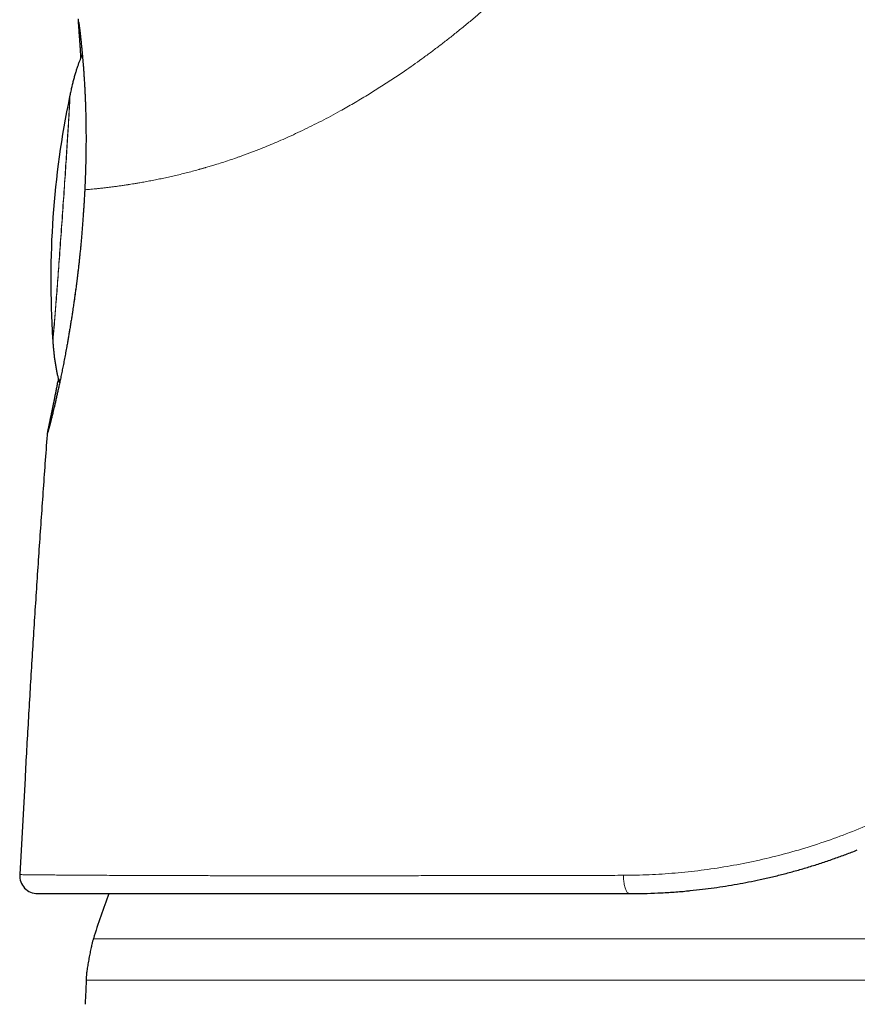
# Model space of a CAD drawing. Units: millimetres. Extents: x 8 to 650, y 12 to 477.
# Drawn here: x 91 to 114, y 428 to 455 of the extents above; entities that cross this region are included whole.
import ezdxf

# ---------------------------------------------------------------- set-up
doc = ezdxf.new("R2010")
doc.units = ezdxf.units.MM

msp = doc.modelspace()

# ---------------------------------------------------------------- linework, layer by layer
at = {"color": 7, "linetype": 'Continuous', "lineweight": 30}
for p, q in [((91.687, 444.822), (91.687, 444.822)), ((91.358, 443.339), (91.357, 443.337)), ((90.741, 433.82), (90.595, 431.148)), ((90.597, 431.149), (90.597, 431.148))]:
    msp.add_line(p, q, dxfattribs=at)
at = {"color": 8, "linetype": 'Continuous', "lineweight": 0}
for p, q in [((115.635, 429.37), (92.635, 429.37)), ((115.635, 428.224), (92.435, 428.224))]:
    msp.add_line(p, q, dxfattribs=at)
at = {"color": 8, "linetype": 'Continuous', "lineweight": 0, "flags": 128}
for points in [[(91.508, 446.01), (91.509, 446.012), (91.51, 446.016), (91.512, 446.023), (91.513, 446.032), (91.515, 446.044), (91.516, 446.059), (91.518, 446.076), (91.521, 446.096), (91.523, 446.119), (91.525, 446.144), (91.528, 446.172), (91.531, 446.202), (91.534, 446.235), (91.537, 446.27), (91.541, 446.308), (91.544, 446.349), (91.548, 446.391), (91.552, 446.436), (91.556, 446.484), (91.56, 446.534), (91.564, 446.586), (91.568, 446.64), (91.573, 446.696), (91.578, 446.755), (91.583, 446.816), (91.588, 446.878), (91.593, 446.943), (91.598, 447.01), (91.603, 447.078), (91.609, 447.149), (91.614, 447.221), (91.62, 447.295), (91.626, 447.37), (91.631, 447.447), (91.637, 447.526), (91.643, 447.606), (91.649, 447.687), (91.656, 447.77), (91.662, 447.854), (91.668, 447.94), (91.675, 448.026), (91.681, 448.114), (91.687, 448.202), (91.694, 448.292), (91.701, 448.382), (91.707, 448.473), (91.714, 448.565), (91.72, 448.658), (91.727, 448.751), (91.734, 448.844), (91.74, 448.938), (91.747, 449.033), (91.754, 449.127), (91.76, 449.222), (91.767, 449.317), (91.774, 449.412), (91.78, 449.507), (91.787, 449.601), (91.793, 449.696), (91.8, 449.79), (91.806, 449.884), (91.813, 449.978), (91.819, 450.071), (91.826, 450.163), (91.832, 450.255), (91.838, 450.346), (91.844, 450.437), (91.85, 450.526), (91.856, 450.615), (91.862, 450.702), (91.867, 450.789), (91.873, 450.874), (91.879, 450.958), (91.884, 451.041), (91.889, 451.123), (91.894, 451.203), (91.9, 451.282), (91.904, 451.359), (91.909, 451.434), (91.914, 451.508), (91.919, 451.58), (91.923, 451.651), (91.927, 451.719), (91.931, 451.786), (91.935, 451.85), (91.939, 451.913), (91.943, 451.974), (91.946, 452.032), (91.949, 452.089), (91.953, 452.143), (91.956, 452.195), (91.958, 452.245), (91.961, 452.292), (91.964, 452.337), (91.966, 452.38), (91.968, 452.421), (91.97, 452.458), (91.972, 452.494), (91.973, 452.527), (91.975, 452.557), (91.976, 452.585), (91.977, 452.61), (91.978, 452.633), (91.978, 452.653), (91.979, 452.67), (91.979, 452.685), (91.979, 452.697), (91.979, 452.706), (91.979, 452.713), (91.978, 452.717), (91.977, 452.718), (91.977, 452.717), (91.975, 452.713), (91.975, 452.712)], [(91.776, 449.364), (91.783, 449.459), (91.789, 449.554), (91.796, 449.649), (91.802, 449.744), (91.809, 449.838), (91.815, 449.932), (91.822, 450.026), (91.828, 450.119), (91.834, 450.211), (91.84, 450.303), (91.847, 450.394), (91.853, 450.484), (91.859, 450.574), (91.865, 450.662), (91.87, 450.749), (91.876, 450.836), (91.882, 450.921), (91.887, 451.005), (91.893, 451.087), (91.898, 451.168), (91.903, 451.248), (91.908, 451.327), (91.913, 451.403), (91.918, 451.479), (91.922, 451.552), (91.927, 451.624), (91.931, 451.694), (91.935, 451.762), (91.94, 451.829), (91.943, 451.893), (91.947, 451.955), (91.951, 452.016), (91.954, 452.074), (91.958, 452.13), (91.961, 452.184), (91.964, 452.236), (91.966, 452.285), (91.969, 452.333), (91.972, 452.377), (91.974, 452.42), (91.976, 452.46), (91.978, 452.498), (91.98, 452.533), (91.981, 452.565), (91.982, 452.596), (91.984, 452.623), (91.985, 452.648), (91.985, 452.671), (91.986, 452.691), (91.987, 452.708), (91.987, 452.722), (91.987, 452.734), (91.987, 452.744), (91.986, 452.75), (91.986, 452.754), (91.985, 452.756), (91.984, 452.754), (91.983, 452.75), (91.983, 452.75)], [(91.51, 445.978), (91.51, 445.978), (91.51, 445.974), (91.511, 445.972), (91.512, 445.974), (91.513, 445.978), (91.514, 445.984), (91.515, 445.994), (91.517, 446.006), (91.519, 446.02), (91.521, 446.037), (91.523, 446.057), (91.525, 446.08), (91.528, 446.105), (91.531, 446.132), (91.533, 446.163), (91.536, 446.195), (91.54, 446.23), (91.543, 446.268), (91.546, 446.308), (91.55, 446.351), (91.554, 446.395), (91.558, 446.443), (91.562, 446.492), (91.566, 446.544), (91.571, 446.598), (91.575, 446.654), (91.58, 446.712), (91.585, 446.773), (91.59, 446.835), (91.595, 446.899), (91.6, 446.966), (91.605, 447.034), (91.611, 447.104), (91.616, 447.176), (91.622, 447.249), (91.628, 447.324), (91.634, 447.401), (91.639, 447.48), (91.645, 447.559), (91.652, 447.641), (91.658, 447.723), (91.664, 447.807), (91.67, 447.892), (91.677, 447.979), (91.683, 448.066), (91.69, 448.154), (91.696, 448.244), (91.703, 448.334), (91.709, 448.425), (91.716, 448.517), (91.722, 448.609), (91.729, 448.702), (91.736, 448.796), (91.742, 448.89), (91.749, 448.984), (91.756, 449.079), (91.763, 449.174), (91.769, 449.269), (91.776, 449.364)], [(107.329, 431.129), (107.329, 431.091), (107.33, 431.053), (107.332, 431.016), (107.335, 430.98), (107.34, 430.944), (107.345, 430.909), (107.35, 430.875), (107.357, 430.843), (107.364, 430.812), (107.373, 430.784), (107.382, 430.757), (107.391, 430.732), (107.402, 430.709), (107.412, 430.689), (107.424, 430.671), (107.435, 430.656), (107.447, 430.643), (107.46, 430.633), (107.472, 430.626), (107.485, 430.622), (107.498, 430.62)]]:
    msp.add_lwpolyline(points, dxfattribs=at)
at = {"color": 8, "linetype": 'Continuous', "lineweight": 0}
for centre, radius, start, end in [((92.514, 454.874), 0.3, 179.1347, 198.2968), ((91.522, 446.016), 0.0152, 179.313, 203.3195), ((91.652, 443.314), 0.3, 156.2844, 175.7736)]:
    msp.add_arc(centre, radius, start, end, dxfattribs=at)
at = {"color": 7, "linetype": 'Continuous', "lineweight": 30}
for centre, radius, start, end in [((116.455, 447.636), 25, 168.2853, 183.7145), ((91.094, 431.12), 0.5, 176.8654, 269.999), ((115.635, 422.172), 24.1, 159.4778, 162.6223)]:
    msp.add_arc(centre, radius, start, end, dxfattribs=at)
at = {"color": 8, "linetype": 'Continuous', "lineweight": 0}
for points, knots in [([(110.538, 466.896), (110.524, 466.806), (110.498, 466.626), (110.451, 466.354), (110.397, 466.08), (110.338, 465.803), (110.272, 465.525), (110.2, 465.243), (110.122, 464.962), (110.038, 464.678), (109.948, 464.393), (109.851, 464.105), (109.749, 463.818), (109.642, 463.533), (109.529, 463.249), (109.4, 462.943), (109.255, 462.614), (109.091, 462.264), (108.919, 461.917), (108.739, 461.572), (108.551, 461.23), (108.359, 460.896), (108.163, 460.571), (107.964, 460.254), (107.757, 459.94), (107.544, 459.627), (107.332, 459.327), (107.12, 459.039), (106.911, 458.763), (106.697, 458.489), (106.478, 458.218), (106.254, 457.949), (106.026, 457.684), (105.787, 457.414), (105.537, 457.14), (105.275, 456.861), (105.01, 456.587), (104.741, 456.318), (104.477, 456.061), (104.219, 455.816), (103.968, 455.584), (103.715, 455.356), (103.46, 455.133), (103.205, 454.915), (102.948, 454.701), (102.696, 454.496), (102.45, 454.302), (102.212, 454.118), (101.974, 453.939), (101.736, 453.765), (101.499, 453.595), (101.285, 453.446), (101.093, 453.316), (100.923, 453.203), (100.75, 453.09), (100.577, 452.979), (100.404, 452.87), (100.224, 452.759), (100.039, 452.647), (99.847, 452.534), (99.66, 452.426), (99.449, 452.307), (99.214, 452.179), (98.953, 452.042), (98.693, 451.91), (98.435, 451.784), (98.186, 451.667), (97.949, 451.56), (97.721, 451.46), (97.496, 451.365), (97.313, 451.291), (97.172, 451.236), (97.073, 451.197), (96.973, 451.16), (96.874, 451.123), (96.779, 451.088), (96.688, 451.055), (96.562, 451.011), (96.4, 450.955), (96.201, 450.89), (96.027, 450.835), (95.876, 450.79), (95.779, 450.761), (95.714, 450.743), (95.681, 450.733), (95.648, 450.724), (95.614, 450.714), (95.581, 450.705), (95.502, 450.683), (95.377, 450.649), (95.209, 450.606), (95.042, 450.565), (94.877, 450.526), (94.713, 450.488), (94.551, 450.453), (94.391, 450.42), (94.231, 450.389), (94.073, 450.359), (93.936, 450.334), (93.819, 450.314), (93.724, 450.299), (93.66, 450.289), (93.625, 450.283), (93.614, 450.282), (93.603, 450.28), (93.592, 450.278), (93.581, 450.277), (93.536, 450.27), (93.459, 450.258), (93.352, 450.243), (93.248, 450.229), (93.145, 450.216), (93.045, 450.203), (92.948, 450.192), (92.85, 450.181), (92.753, 450.17), (92.658, 450.161), (92.567, 450.152), (92.48, 450.144), (92.428, 450.14), (92.401, 450.138)], [0, 0, 0, 0, 0.008278, 0.016648, 0.025114, 0.033681, 0.042351, 0.05113, 0.060021, 0.068771, 0.077895, 0.087016, 0.096135, 0.105259, 0.11439, 0.123533, 0.135013, 0.146498, 0.157995, 0.16951, 0.181051, 0.192624, 0.203572, 0.21456, 0.225594, 0.23668, 0.247824, 0.257921, 0.26804, 0.278186, 0.288363, 0.298576, 0.308828, 0.31902, 0.330196, 0.341375, 0.352561, 0.36376, 0.374977, 0.385171, 0.395341, 0.40549, 0.415623, 0.425743, 0.435856, 0.446049, 0.455387, 0.464693, 0.473971, 0.483223, 0.492452, 0.501662, 0.508216, 0.514857, 0.521587, 0.528407, 0.535266, 0.541921, 0.549658, 0.55728, 0.564789, 0.572127, 0.582671, 0.593295, 0.604006, 0.614806, 0.6257, 0.635487, 0.645354, 0.655305, 0.665342, 0.669877, 0.67443, 0.679001, 0.68359, 0.688199, 0.692421, 0.696499, 0.706112, 0.715865, 0.72576, 0.73237, 0.739042, 0.7408, 0.742563, 0.74433, 0.746101, 0.747877, 0.749657, 0.758832, 0.768169, 0.77767, 0.787336, 0.797169, 0.807168, 0.817336, 0.827951, 0.838744, 0.849718, 0.85706, 0.864481, 0.871077, 0.871945, 0.872814, 0.873685, 0.874556, 0.875429, 0.876302, 0.885161, 0.894199, 0.903416, 0.912813, 0.92239, 0.932148, 0.942087, 0.953228, 0.96459, 0.976172, 0.987975, 1, 1, 1, 1]), ([(92.401, 450.138), (92.406, 450.247), (92.417, 450.465), (92.427, 450.787), (92.434, 451.103), (92.437, 451.412), (92.437, 451.713), (92.434, 452.006), (92.427, 452.289), (92.419, 452.561), (92.408, 452.822), (92.395, 453.072), (92.38, 453.308), (92.364, 453.531), (92.346, 453.739), (92.33, 453.93), (92.313, 454.106), (92.297, 454.264), (92.282, 454.406), (92.267, 454.53), (92.254, 454.636), (92.242, 454.723), (92.232, 454.792), (92.224, 454.841), (92.217, 454.873), (92.215, 454.877), (92.214, 454.879)], [0, 0, 0, 0, 0.041904, 0.08364, 0.125253, 0.166778, 0.208246, 0.249686, 0.291119, 0.332568, 0.374052, 0.415594, 0.457214, 0.498938, 0.540705, 0.582447, 0.624179, 0.665907, 0.707637, 0.74937, 0.791106, 0.832848, 0.874599, 0.916366, 0.95816, 1, 1, 1, 1]), ([(92.401, 450.138), (92.397, 450.067), (92.39, 449.927), (92.377, 449.716), (92.367, 449.576), (92.362, 449.505)], [0, 0, 0, 0, 0.334898, 0.668057, 1, 1, 1, 1]), ([(92.395, 450.13), (92.395, 450.131), (92.396, 450.134), (92.399, 450.136), (92.401, 450.138)], [0, 0, 0, 0, 0.486325, 1, 1, 1, 1]), ([(92.362, 449.505), (92.356, 449.408), (92.343, 449.213), (92.32, 448.92), (92.295, 448.626), (92.263, 448.301), (92.225, 447.948), (92.18, 447.57), (92.131, 447.198), (92.079, 446.835), (92.024, 446.483), (91.967, 446.142), (91.91, 445.814), (91.851, 445.502), (91.793, 445.206), (91.736, 444.928), (91.68, 444.668), (91.626, 444.427), (91.575, 444.208), (91.528, 444.011), (91.489, 443.851), (91.457, 443.723), (91.432, 443.622), (91.41, 443.536), (91.389, 443.456), (91.371, 443.39), (91.358, 443.344), (91.355, 443.338), (91.353, 443.336)], [0, 0, 0, 0, 0.031198, 0.062463, 0.093887, 0.125562, 0.166997, 0.208563, 0.250454, 0.292013, 0.333543, 0.375225, 0.416942, 0.458449, 0.499926, 0.541337, 0.582962, 0.624999, 0.666835, 0.7086, 0.75048, 0.782036, 0.813351, 0.84451, 0.875597, 0.917561, 0.95895, 1, 1, 1, 1]), ([(91.687, 444.822), (91.687, 444.822), (91.684, 444.823), (91.691, 444.822), (91.704, 444.82), (91.708, 444.819)], [0, 0, 0, 0, 0.140329, 0.750692, 1, 1, 1, 1]), ([(107.329, 431.129), (107.566, 431.132), (108.039, 431.139), (108.757, 431.187), (109.477, 431.263), (110.199, 431.37), (110.92, 431.508), (111.64, 431.677), (112.355, 431.878), (113.066, 432.112), (113.77, 432.375), (114.23, 432.578), (114.461, 432.68)], [0, 0, 0, 0, 0.100232, 0.2002047, 0.2999955, 0.3996806, 0.4993357, 0.5990384, 0.6988688, 0.7989114, 0.8992562, 1, 1, 1, 1]), ([(90.595, 431.148), (90.599, 431.148), (90.607, 431.148), (90.647, 431.147), (90.707, 431.146), (90.788, 431.145), (90.891, 431.144), (91.012, 431.143), (91.15, 431.141), (91.303, 431.14), (91.474, 431.138), (91.663, 431.137), (91.873, 431.135), (92.105, 431.133), (92.361, 431.132), (92.634, 431.13), (92.926, 431.129), (93.235, 431.127), (93.556, 431.126), (93.887, 431.124), (94.227, 431.123), (94.583, 431.122), (94.954, 431.121), (95.347, 431.12), (95.764, 431.119), (96.204, 431.118), (96.659, 431.117), (97.129, 431.117), (97.614, 431.117), (98.103, 431.117), (98.595, 431.117), (99.089, 431.117), (99.595, 431.117), (100.112, 431.117), (100.651, 431.118), (101.212, 431.118), (101.795, 431.119), (102.391, 431.12), (102.997, 431.121), (103.614, 431.122), (104.229, 431.123), (104.842, 431.124), (105.451, 431.125), (106.069, 431.126), (106.694, 431.127), (107.117, 431.128), (107.329, 431.129)], [0, 0, 0, 0, 0.023531, 0.046955, 0.070297, 0.093578, 0.11682, 0.140046, 0.161947, 0.183869, 0.205826, 0.227836, 0.249912, 0.273333, 0.296697, 0.320015, 0.343299, 0.366562, 0.389814, 0.411739, 0.433675, 0.455631, 0.477618, 0.499643, 0.523017, 0.546371, 0.569708, 0.593031, 0.616343, 0.639645, 0.661609, 0.68357, 0.705528, 0.727487, 0.749447, 0.772744, 0.796049, 0.819364, 0.842694, 0.866042, 0.889411, 0.911468, 0.933552, 0.955665, 0.977813, 1, 1, 1, 1])]:
    msp.add_open_spline(points, degree=3, knots=knots, dxfattribs=at)
at = {"color": 7, "linetype": 'Continuous', "lineweight": 30}
for points, knots in [([(92.213, 454.854), (92.213, 454.853), (92.213, 454.848), (92.213, 454.838), (92.213, 454.824), (92.214, 454.81), (92.215, 454.798), (92.215, 454.788), (92.216, 454.779), (92.216, 454.773), (92.216, 454.767), (92.217, 454.761), (92.217, 454.755), (92.218, 454.742), (92.219, 454.722), (92.222, 454.691), (92.224, 454.656), (92.227, 454.617), (92.23, 454.575), (92.233, 454.53), (92.237, 454.481), (92.241, 454.428), (92.245, 454.374), (92.249, 454.318), (92.253, 454.26), (92.257, 454.199), (92.262, 454.137), (92.266, 454.075), (92.27, 454.014), (92.274, 453.957), (92.277, 453.906), (92.28, 453.861), (92.282, 453.824), (92.284, 453.801), (92.285, 453.79)], [0, 0, 0, 0, 0.004305, 0.035599, 0.0639, 0.089225, 0.11159, 0.131009, 0.144206, 0.155597, 0.165862, 0.176337, 0.187059, 0.198028, 0.239211, 0.283534, 0.330993, 0.376017, 0.422917, 0.469823, 0.516612, 0.563287, 0.609852, 0.6542, 0.698453, 0.742612, 0.786484, 0.828034, 0.866725, 0.902559, 0.935535, 0.95944, 0.98158, 1, 1, 1, 1]), ([(92.229, 454.78), (92.229, 454.78), (92.229, 454.78), (92.23, 454.774), (92.232, 454.763), (92.234, 454.75), (92.236, 454.736), (92.238, 454.722), (92.24, 454.709), (92.242, 454.696), (92.245, 454.676), (92.249, 454.646), (92.254, 454.603), (92.26, 454.556), (92.266, 454.504), (92.273, 454.45), (92.28, 454.389), (92.287, 454.324), (92.294, 454.254), (92.302, 454.176), (92.311, 454.089), (92.32, 453.993), (92.329, 453.892), (92.338, 453.791), (92.346, 453.693), (92.354, 453.596), (92.362, 453.497), (92.369, 453.395), (92.376, 453.291), (92.383, 453.182), (92.39, 453.067), (92.397, 452.949), (92.402, 452.834), (92.407, 452.742), (92.409, 452.672), (92.412, 452.62), (92.414, 452.562), (92.416, 452.498), (92.418, 452.427), (92.421, 452.351), (92.423, 452.269), (92.425, 452.183), (92.427, 452.09), (92.429, 451.99), (92.43, 451.88), (92.431, 451.761), (92.432, 451.631), (92.432, 451.493), (92.431, 451.346), (92.43, 451.191), (92.427, 451.029), (92.423, 450.863), (92.419, 450.691), (92.412, 450.511), (92.405, 450.323), (92.398, 450.195), (92.395, 450.129)], [0, 0, 0, 0, 0.011259, 0.025371, 0.03933, 0.052587, 0.064696, 0.075471, 0.085137, 0.093723, 0.102121, 0.123015, 0.145172, 0.168449, 0.189038, 0.210398, 0.232523, 0.254879, 0.277086, 0.299143, 0.324946, 0.350539, 0.375932, 0.401183, 0.422504, 0.443731, 0.464865, 0.485887, 0.506739, 0.526943, 0.549743, 0.571457, 0.592094, 0.611658, 0.619691, 0.628443, 0.638204, 0.648974, 0.660751, 0.673537, 0.686516, 0.700392, 0.715166, 0.730839, 0.747411, 0.765974, 0.785553, 0.806153, 0.827777, 0.850431, 0.87412, 0.89741, 0.921633, 0.9468, 0.972918, 1, 1, 1, 1]), ([(92.329, 453.89), (92.326, 453.883), (92.312, 453.854), (92.288, 453.799), (92.257, 453.723), (92.225, 453.64), (92.193, 453.55), (92.162, 453.454), (92.13, 453.351), (92.1, 453.243), (92.07, 453.13), (92.043, 453.019), (92.02, 452.921), (92.002, 452.84), (91.991, 452.786), (91.985, 452.757), (91.983, 452.75)], [0, 0, 0, 0, 0.018557, 0.082369, 0.151189, 0.225343, 0.305007, 0.390108, 0.48022, 0.574529, 0.672196, 0.773564, 0.862029, 0.926565, 0.98127, 1, 1, 1, 1]), ([(91.983, 452.751), (91.982, 452.745), (91.98, 452.735), (91.977, 452.721), (91.976, 452.714), (91.975, 452.711)], [0, 0, 0, 0, 0.4142567, 0.8215956, 1, 1, 1, 1]), ([(92.397, 450.125), (92.396, 450.106), (92.393, 450.063), (92.389, 449.992), (92.385, 449.911), (92.379, 449.82), (92.373, 449.719), (92.366, 449.612), (92.36, 449.54), (92.358, 449.504)], [0, 0, 0, 0, 0.093997, 0.209867, 0.341259, 0.488101, 0.650337, 0.82793, 1, 1, 1, 1]), ([(92.396, 450.125), (92.396, 450.127), (92.395, 450.128), (92.395, 450.129), (92.395, 450.13)], [0, 0, 0, 0, 0.9009644, 1, 1, 1, 1]), ([(92.357, 449.501), (92.355, 449.463), (92.349, 449.37), (92.339, 449.222), (92.327, 449.06), (92.314, 448.904), (92.301, 448.755), (92.288, 448.614), (92.275, 448.479), (92.262, 448.351), (92.249, 448.222), (92.234, 448.092), (92.22, 447.964), (92.206, 447.844), (92.192, 447.733), (92.18, 447.63), (92.167, 447.534), (92.156, 447.444), (92.145, 447.362), (92.135, 447.29), (92.127, 447.23), (92.12, 447.181), (92.114, 447.142), (92.109, 447.105), (92.102, 447.056), (92.093, 446.994), (92.082, 446.918), (92.07, 446.837), (92.056, 446.742), (92.039, 446.634), (92.02, 446.512), (92, 446.383), (91.979, 446.258), (91.959, 446.138), (91.94, 446.024), (91.92, 445.909), (91.895, 445.773), (91.868, 445.621), (91.836, 445.456), (91.805, 445.296), (91.775, 445.143), (91.745, 444.996), (91.716, 444.857), (91.688, 444.726), (91.661, 444.603), (91.636, 444.486), (91.611, 444.375), (91.587, 444.27), (91.565, 444.171), (91.544, 444.082), (91.525, 444.004), (91.509, 443.935), (91.494, 443.875), (91.481, 443.821), (91.469, 443.774), (91.46, 443.738), (91.454, 443.712), (91.449, 443.693), (91.444, 443.676), (91.44, 443.66), (91.436, 443.644), (91.432, 443.628), (91.428, 443.611), (91.422, 443.592), (91.417, 443.571), (91.411, 443.55), (91.406, 443.529), (91.399, 443.506), (91.393, 443.484), (91.387, 443.463), (91.382, 443.448), (91.379, 443.437), (91.378, 443.433), (91.378, 443.434), (91.378, 443.434)], [0, 0, 0, 0, 0.012816, 0.031921, 0.050332, 0.068049, 0.085075, 0.101123, 0.116504, 0.131217, 0.145264, 0.161115, 0.176021, 0.189979, 0.202991, 0.215057, 0.226176, 0.237017, 0.246775, 0.255453, 0.263049, 0.268259, 0.272802, 0.277139, 0.281681, 0.2903, 0.299573, 0.3095, 0.32008, 0.334492, 0.349963, 0.366493, 0.384081, 0.398642, 0.413855, 0.429714, 0.445779, 0.469978, 0.494012, 0.517886, 0.541608, 0.565183, 0.588607, 0.61095, 0.633148, 0.655199, 0.677098, 0.698842, 0.720429, 0.741739, 0.760305, 0.777801, 0.794229, 0.809587, 0.823876, 0.837097, 0.843859, 0.850303, 0.85643, 0.86224, 0.867877, 0.874068, 0.88091, 0.889189, 0.898258, 0.908114, 0.91876, 0.930154, 0.946154, 0.961414, 0.975936, 0.989727, 0.999008, 1, 1, 1, 1]), ([(92.362, 449.505), (92.36, 449.505), (92.357, 449.504), (92.356, 449.502), (92.357, 449.501), (92.358, 449.501)], [0, 0, 0, 0, 0.3413385, 0.697059, 1, 1, 1, 1]), ([(91.507, 446.018), (91.507, 446.011), (91.508, 445.998), (91.509, 445.985), (91.51, 445.978), (91.51, 445.977)], [0, 0, 0, 0, 0.5027876, 0.9264556, 1, 1, 1, 1]), ([(91.51, 445.978), (91.511, 445.956), (91.514, 445.911), (91.52, 445.839), (91.526, 445.754), (91.536, 445.649), (91.549, 445.533), (91.564, 445.414), (91.581, 445.301), (91.6, 445.19), (91.62, 445.087), (91.641, 444.991), (91.664, 444.904), (91.679, 444.848), (91.687, 444.822), (91.687, 444.822)], [0, 0, 0, 0, 0.056558, 0.114729, 0.184994, 0.274571, 0.386549, 0.482262, 0.583066, 0.678831, 0.768943, 0.852593, 0.92948, 0.999815, 1, 1, 1, 1]), ([(91.664, 444.905), (91.658, 444.877), (91.645, 444.808), (91.625, 444.704), (91.603, 444.592), (91.585, 444.502), (91.571, 444.432), (91.561, 444.38), (91.551, 444.329), (91.541, 444.281), (91.532, 444.237), (91.525, 444.2), (91.518, 444.169), (91.513, 444.144), (91.509, 444.122), (91.505, 444.104), (91.502, 444.089), (91.499, 444.076), (91.496, 444.06), (91.492, 444.04), (91.486, 444.013), (91.48, 443.983), (91.473, 443.95), (91.466, 443.915), (91.458, 443.878), (91.45, 443.838), (91.442, 443.798), (91.433, 443.757), (91.425, 443.718), (91.416, 443.677), (91.408, 443.636), (91.399, 443.595), (91.392, 443.559), (91.386, 443.528), (91.38, 443.503), (91.376, 443.483), (91.372, 443.463), (91.368, 443.443), (91.364, 443.422), (91.36, 443.4), (91.357, 443.379), (91.354, 443.36), (91.353, 443.349), (91.353, 443.345)], [0, 0, 0, 0, 0.0315823, 0.0778616, 0.1236633, 0.1689818, 0.192526, 0.2159353, 0.2392089, 0.2622164, 0.2834075, 0.3023307, 0.316745, 0.3294924, 0.3405726, 0.3499856, 0.3577314, 0.3640398, 0.3711365, 0.3830965, 0.3975805, 0.4145571, 0.4340262, 0.4542682, 0.4766451, 0.5011566, 0.5278026, 0.556207, 0.5842332, 0.611545, 0.6479336, 0.6829763, 0.716676, 0.7490356, 0.7739601, 0.7980297, 0.8217627, 0.8474466, 0.8753723, 0.9050055, 0.9368511, 0.9709378, 1, 1, 1, 1]), ([(91.686, 444.822), (91.686, 444.821), (91.687, 444.818), (91.689, 444.812), (91.693, 444.805), (91.697, 444.798), (91.7, 444.793), (91.701, 444.791), (91.702, 444.791)], [0, 0, 0, 0, 0.071454, 0.151092, 0.349115, 0.61314, 0.950677, 1, 1, 1, 1]), ([(91.353, 443.336), (91.314, 442.807), (91.237, 441.751), (91.128, 440.165), (91.023, 438.58), (90.924, 436.994), (90.829, 435.407), (90.77, 434.349), (90.741, 433.82)], [0, 0, 0, 0, 0.166667, 0.333333, 0.5, 0.666667, 0.833333, 1, 1, 1, 1]), ([(91.353, 443.346), (91.353, 443.346), (91.352, 443.337), (91.352, 443.336), (91.353, 443.336)], [0, 0, 0, 0, 0.056576, 1, 1, 1, 1]), ([(109.124, 430.7), (109.143, 430.701), (109.274, 430.713), (109.512, 430.74), (109.838, 430.782), (110.158, 430.83), (110.478, 430.883), (110.798, 430.943), (111.125, 431.011), (111.457, 431.087), (111.795, 431.171), (112.133, 431.263), (112.47, 431.361), (112.805, 431.467), (113.133, 431.578), (113.454, 431.694), (113.677, 431.778), (113.795, 431.826), (113.809, 431.832)], [0, 0, 0, 0, 0.011693, 0.083424, 0.151049, 0.218679, 0.286324, 0.353991, 0.421687, 0.493529, 0.565423, 0.637383, 0.709425, 0.781564, 0.853816, 0.922059, 0.990433, 1, 1, 1, 1]), ([(91.094, 430.62), (91.096, 430.62), (91.101, 430.62), (91.119, 430.62), (91.147, 430.62), (91.184, 430.62), (91.231, 430.62), (91.286, 430.62), (91.351, 430.62), (91.424, 430.62), (91.506, 430.62), (91.597, 430.62), (91.698, 430.62), (91.808, 430.62), (91.928, 430.62), (92.056, 430.62), (92.193, 430.62), (92.331, 430.62), (92.467, 430.62), (92.599, 430.62), (92.738, 430.62), (92.882, 430.62), (93.033, 430.62), (93.198, 430.62), (93.38, 430.62), (93.579, 430.62), (93.786, 430.62), (94.003, 430.62), (94.227, 430.62), (94.461, 430.62), (94.703, 430.62), (94.952, 430.62), (95.209, 430.62), (95.474, 430.62), (95.745, 430.62), (96.024, 430.62), (96.309, 430.62), (96.6, 430.62), (96.899, 430.62), (97.202, 430.62), (97.51, 430.62), (97.822, 430.62), (98.141, 430.62), (98.468, 430.62), (98.803, 430.62), (99.146, 430.62), (99.494, 430.62), (99.848, 430.62), (100.208, 430.62), (100.574, 430.62), (100.945, 430.62), (101.322, 430.62), (101.704, 430.62), (102.09, 430.62), (102.481, 430.62), (102.874, 430.62), (103.269, 430.62), (103.666, 430.62), (104.069, 430.62), (104.48, 430.62), (104.898, 430.62), (105.323, 430.62), (105.751, 430.62), (106.183, 430.62), (106.617, 430.62), (107.055, 430.62), (107.35, 430.62), (107.498, 430.62)], [0, 0, 0, 0, 0.015698, 0.031393, 0.047091, 0.062798, 0.078521, 0.093985, 0.109476, 0.125002, 0.140314, 0.155933, 0.171559, 0.187199, 0.202858, 0.218542, 0.234257, 0.25001, 0.262997, 0.275984, 0.288974, 0.301969, 0.314974, 0.327991, 0.343353, 0.358742, 0.374163, 0.389545, 0.405234, 0.420922, 0.436615, 0.452318, 0.468038, 0.483779, 0.499547, 0.51525, 0.530938, 0.546618, 0.562295, 0.577974, 0.59338, 0.608799, 0.624235, 0.639656, 0.65537, 0.671067, 0.686753, 0.702434, 0.718114, 0.7338, 0.749496, 0.765234, 0.780943, 0.796629, 0.812297, 0.827953, 0.843324, 0.858693, 0.874067, 0.889599, 0.905421, 0.921216, 0.93699, 0.95275, 0.968501, 0.984249, 1, 1, 1, 1]), ([(107.498, 430.62), (107.628, 430.621), (107.889, 430.623), (108.284, 430.637), (108.681, 430.66), (108.962, 430.681), (109.11, 430.697), (109.125, 430.699)], [0, 0, 0, 0, 0.242496, 0.485314, 0.728533, 0.972234, 1, 1, 1, 1]), ([(92.635, 429.37), (92.632, 429.36), (92.625, 429.339), (92.615, 429.304), (92.604, 429.262), (92.592, 429.213), (92.579, 429.154), (92.565, 429.089), (92.55, 429.018), (92.535, 428.943), (92.52, 428.864), (92.506, 428.784), (92.492, 428.704), (92.479, 428.626), (92.468, 428.552), (92.458, 428.484), (92.45, 428.424), (92.444, 428.371), (92.439, 428.325), (92.437, 428.287), (92.436, 428.254), (92.435, 428.234), (92.435, 428.224)], [0, 0, 0, 0, 0.026847, 0.057215, 0.093551, 0.137247, 0.188767, 0.247794, 0.309461, 0.375725, 0.44507, 0.515793, 0.586111, 0.654263, 0.71862, 0.777785, 0.830705, 0.876771, 0.915287, 0.947697, 0.975256, 1, 1, 1, 1]), ([(92.435, 428.224), (92.433, 428.15), (92.429, 428), (92.418, 427.776), (92.409, 427.627), (92.405, 427.552), (92.405, 427.552)], [0, 0, 0, 0, 0.333018, 0.666051, 0.999104, 1, 1, 1, 1])]:
    msp.add_open_spline(points, degree=3, knots=knots, dxfattribs=at)

doc.saveas('drawing.dxf')
